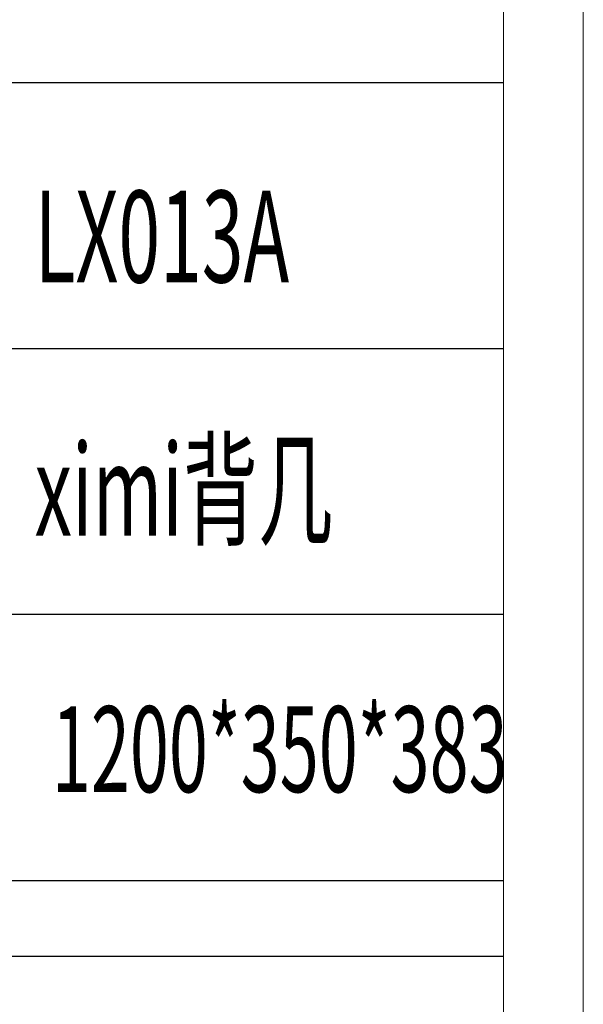
# Model space of a CAD drawing. Units: millimetres. Extents: x -14585 to -11724, y -16281 to -11800.
# Drawn here: x -11872 to -11724, y -15494 to -15235 of the extents above; entities that cross this region are included whole.
import ezdxf

# ---------------------------------------------------------------- set-up
doc = ezdxf.new("R2010")
doc.units = ezdxf.units.MM
doc.layers.add('打印框', color=1, linetype='Continuous', lineweight=13)
doc.layers.add('轮廓线', color=7, linetype='Continuous', lineweight=25)
doc.styles.add('宋体', font='txt', dxfattribs={"width": 0.7})

# ---------------------------------------------------------------- blocks, each defined once
blk = doc.blocks.new('打印框')
for p, q in [((-94400, 11631.46), (-94576.38, 11631.46)), ((-94576.38, 11580.94), (-94400, 11580.94)), ((-94400, 11530.41), (-94576.38, 11530.41)), ((-94400, 11479.88), (-94576.38, 11479.88)), ((-94400, 11465.45), (-94576.38, 11465.45))]:
    blk.add_line(p, q)
at = {"layer": '打印框', "color": 1, "linetype": 'ByBlock', "lineweight": 13}
blk.add_lwpolyline([(-96451.28, 10888.26), (-94384.88, 10888.26), (-94384.88, 12334.74), (-96451.28, 12334.74)], close=True, dxfattribs=at)
at = {"layer": '轮廓线', "color": 0, "linetype": 'ByBlock', "lineweight": 13}
blk.add_lwpolyline([(-96436.16, 10903.38), (-94400, 10903.38), (-94400, 12319.62), (-96436.16, 12319.62)], close=True, dxfattribs=at)

msp = doc.modelspace()

# ---------------------------------------------------------------- block references
at = {"color": 0, "linetype": 'ByBlock', "lineweight": 13, "xscale": 1.384396738560001, "yscale": 1.384396738560001, "zscale": 1.384396738560001}
msp.add_blockref('打印框', (118942.161, -31354.189), dxfattribs=at)

# ---------------------------------------------------------------- texts
at = {"layer": '轮廓线', "color": 0, "linetype": 'ByBlock', "lineweight": 13, "style": '宋体', "width": 0.6}
for s, height, p in [('LX013A', 24.1138, (-11868.131, -15304.151)), ('ximi背几', 24.1138, (-11868.131, -15370.769)), ('1200*350*383', 22.56258, (-11863.588, -15438.178))]:
    msp.add_text(s, height=height, dxfattribs=at).set_placement(p)

doc.saveas('drawing.dxf')
